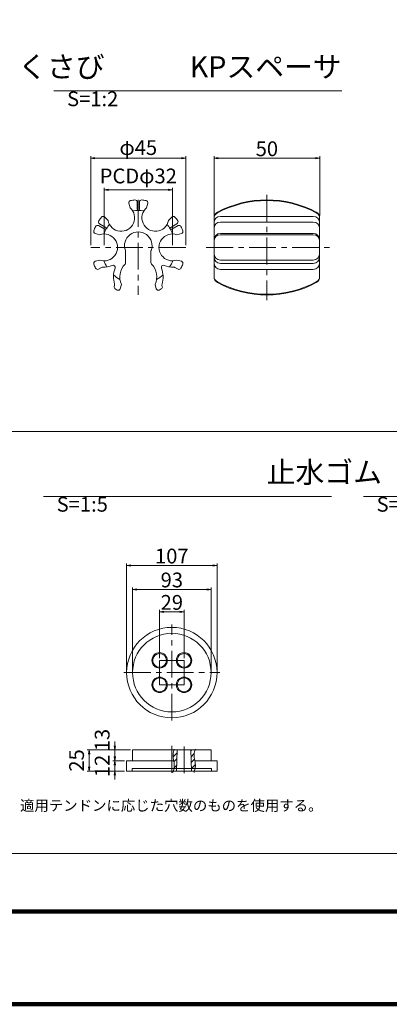
# Model space of a CAD drawing. Units: millimetres. Extents: x 0 to 1162, y 0 to 594.
# Drawn here: x 439 to 527, y 0 to 233 of the extents above; entities that cross this region are included whole.
import ezdxf
from ezdxf.enums import TextEntityAlignment as Align

# ---------------------------------------------------------------- set-up
doc = ezdxf.new("R2010")
doc.units = ezdxf.units.MM
doc.linetypes.add('CENTER', pattern=[101.6, 63.5, -12.7, 12.7, -12.7])
doc.layers.get('Defpoints').update_dxf_attribs({"lineweight": 13})
for name, color, linetype, lineweight in [('C-TTL', 2, 'Continuous', 140), ('D-BMK', 2, 'CENTER', 13), ('D-MTR-TXT', 7, 'Continuous', 13), ('D-STR', 1, 'Continuous', 18), ('D-STR-HTXT', 7, 'Continuous', 13), ('D-STR-TXT', 7, 'Continuous', 13)]:
    doc.layers.add(name, color=color, linetype=linetype, lineweight=lineweight)
doc.styles.add('MSG', font='txt')
doc.styles.add('YOKO_GOTHIC', font='txt')
doc.styles.add('ＭＳ ゴシック', font='txt')
doc.dimstyles.new('DIM2', dxfattribs={"dimscale": 0, "dimtxt": 3.5, "dimasz": 1, "dimexe": 0.5, "dimexo": 0.5, "dimgap": 0.5, "dimtad": 1, "dimdec": 0, "dimlfac": 2, "dimzin": 0, "dimdsep": 46, "dimtxsty": 'ＭＳ ゴシック', "dimblk": 'kp5-4md _OPEN', "dimcen": 1, "dimclrd": 256, "dimclre": 256, "dimclrt": 256, "dimadec": 0, "dimazin": 0, "dimtfac": 1, "dimtdec": 0, "dimtmove": 2, "dimatfit": 3, "dimldrblk": 'kp5-4md _OPEN', "dimfxl": 1, "dimtolj": 1, "dimtzin": 0, "dimlwd": -1, "dimlwe": -1, "dimarcsym": 0})
doc.dimstyles.new('DIM5', dxfattribs={"dimscale": 0, "dimtxt": 3.5, "dimasz": 1, "dimexe": 0.5, "dimexo": 0.5, "dimgap": 0.5, "dimtad": 1, "dimdec": 0, "dimlfac": 5, "dimzin": 0, "dimdsep": 46, "dimtxsty": 'MSG', "dimblk": 'kp5-4md _OPEN', "dimcen": 0.09, "dimclrd": 256, "dimclre": 256, "dimadec": 0, "dimazin": 0, "dimtfac": 1, "dimtdec": 0, "dimtmove": 2, "dimatfit": 3, "dimldrblk": 'kp5-4md _OPEN', "dimfxl": 1, "dimtolj": 1, "dimtzin": 0, "dimlwd": -1, "dimlwe": -1, "dimarcsym": 0})

# ---------------------------------------------------------------- blocks, each defined once
blk = doc.blocks.new('kp5-4md _OPEN')
at = {"color": 0, "linetype": 'ByBlock', "lineweight": -2}
for p, q in [((-1, 0.166667), (0, 0)), ((-1, -0.166667), (0, 0)), ((0, 0), (-1, 0))]:
    blk.add_line(p, q, dxfattribs=at)
blk = doc.blocks.new('*D117')
at = {"layer": 'D-MTR-TXT', "transparency": 16777216}
for p, q in [((459.18, 179.66), (459.18, 193.29)), ((460.18, 192.79), (474.33, 192.79)), ((475.33, 179.66), (475.33, 193.29))]:
    blk.add_line(p, q, dxfattribs=at)
at = {"layer": 'Defpoints', "color": 0, "transparency": 16777216}
for p in [(475.33, 192.79), (459.18, 179.16), (475.33, 179.16)]:
    blk.add_point(p, dxfattribs=at)
at = {"layer": 'D-MTR-TXT', "transparency": 16777216, "rotation": 180}
blk.add_blockref('kp5-4md _OPEN', (459.18, 192.79), dxfattribs=at)
at = {"layer": 'D-MTR-TXT', "transparency": 16777216}
blk.add_blockref('kp5-4md _OPEN', (475.33, 192.79), dxfattribs=at)
at = {"layer": 'D-MTR-TXT', "transparency": 16777216, "insert": (467.25, 196.07), "char_height": 3.5, "attachment_point": 5, "style": 'ＭＳ ゴシック'}
blk.add_mtext('\\A1;PCDφ32', dxfattribs=at)
blk = doc.blocks.new('*D118')
at = {"layer": 'D-MTR-TXT', "transparency": 16777216}
for p, q in [((456, 179.66), (456, 200.76)), ((478.5, 179.66), (478.5, 200.76)), ((457, 200.26), (477.5, 200.26))]:
    blk.add_line(p, q, dxfattribs=at)
at = {"layer": 'Defpoints', "color": 0, "transparency": 16777216}
for p in [(478.5, 200.26), (456, 179.16), (478.5, 179.16)]:
    blk.add_point(p, dxfattribs=at)
at = {"layer": 'D-MTR-TXT', "transparency": 16777216, "rotation": 180}
blk.add_blockref('kp5-4md _OPEN', (456, 200.26), dxfattribs=at)
at = {"layer": 'D-MTR-TXT', "transparency": 16777216}
blk.add_blockref('kp5-4md _OPEN', (478.5, 200.26), dxfattribs=at)
at = {"layer": 'D-MTR-TXT', "transparency": 16777216, "insert": (467.25, 202.79), "char_height": 3.5, "attachment_point": 5, "style": 'ＭＳ ゴシック'}
blk.add_mtext('\\A1;φ45', dxfattribs=at)
blk = doc.blocks.new('*D119')
at = {"layer": 'D-MTR-TXT', "transparency": 16777216}
for p, q in [((485.2, 186.68), (485.2, 200.76)), ((510.2, 186.68), (510.2, 200.76)), ((486.2, 200.26), (509.2, 200.26))]:
    blk.add_line(p, q, dxfattribs=at)
at = {"layer": 'Defpoints', "color": 0, "transparency": 16777216}
for p in [(510.2, 200.26), (485.2, 186.18), (510.2, 186.18)]:
    blk.add_point(p, dxfattribs=at)
at = {"layer": 'D-MTR-TXT', "transparency": 16777216, "rotation": 180}
blk.add_blockref('kp5-4md _OPEN', (485.2, 200.26), dxfattribs=at)
at = {"layer": 'D-MTR-TXT', "transparency": 16777216}
blk.add_blockref('kp5-4md _OPEN', (510.2, 200.26), dxfattribs=at)
at = {"layer": 'D-MTR-TXT', "transparency": 16777216, "insert": (497.7, 202.51), "char_height": 3.5, "attachment_point": 5, "style": 'ＭＳ ゴシック'}
blk.add_mtext('\\A1;50', dxfattribs=at)
blk = doc.blocks.new('*D131')
at = {"layer": 'D-MTR-TXT', "transparency": 16777216}
for p, q in [((461.7, 61.22), (461.7, 62.22)), ((465.42, 60.22), (461.2, 60.22)), ((461.7, 60.22), (461.7, 57.62)), ((464.02, 57.62), (461.2, 57.62)), ((461.7, 56.62), (461.7, 55.62))]:
    blk.add_line(p, q, dxfattribs=at)
at = {"layer": 'Defpoints', "color": 0, "transparency": 16777216}
for p in [(465.92, 60.22), (461.7, 57.62), (464.52, 57.62)]:
    blk.add_point(p, dxfattribs=at)
at = {"layer": 'D-MTR-TXT', "transparency": 16777216}
for p, rotation in [((461.7, 60.22), 270), ((461.7, 57.62), 90)]:
    blk.add_blockref('kp5-4md _OPEN', p, dxfattribs=dict(at, rotation=rotation))
at = {"layer": 'D-MTR-TXT', "color": 0, "transparency": 16777216, "insert": (458.7, 62.55), "char_height": 3.5, "attachment_point": 5, "rotation": 90, "style": 'MSG'}
blk.add_mtext('\\A1;13', dxfattribs=at)
blk = doc.blocks.new('*D132')
at = {"layer": 'D-MTR-TXT', "transparency": 16777216}
for p, q in [((461.7, 58.62), (461.7, 59.62)), ((464.02, 57.62), (461.2, 57.62)), ((461.7, 57.62), (461.7, 55.22)), ((464.02, 55.22), (461.2, 55.22)), ((461.7, 54.22), (461.7, 53.22))]:
    blk.add_line(p, q, dxfattribs=at)
at = {"layer": 'Defpoints', "color": 0, "transparency": 16777216}
for p in [(464.52, 57.62), (461.7, 55.22), (464.52, 55.22)]:
    blk.add_point(p, dxfattribs=at)
at = {"layer": 'D-MTR-TXT', "transparency": 16777216}
for p, rotation in [((461.7, 57.62), 270), ((461.7, 55.22), 90)]:
    blk.add_blockref('kp5-4md _OPEN', p, dxfattribs=dict(at, rotation=rotation))
at = {"layer": 'D-MTR-TXT', "color": 0, "transparency": 16777216, "insert": (458.7, 56.42), "char_height": 3.5, "attachment_point": 5, "rotation": 90, "style": 'MSG'}
blk.add_mtext('\\A1;12', dxfattribs=at)
blk = doc.blocks.new('*D79')
at = {"layer": 'D-MTR-TXT', "transparency": 16777216}
for p, q in [((472.29, 81.91), (472.29, 93.38)), ((478.09, 81.91), (478.09, 93.38)), ((473.29, 92.88), (477.09, 92.88))]:
    blk.add_line(p, q, dxfattribs=at)
at = {"layer": 'Defpoints', "color": 0, "transparency": 16777216}
for p in [(478.09, 92.88), (472.29, 81.41), (478.09, 81.41)]:
    blk.add_point(p, dxfattribs=at)
at = {"layer": 'D-MTR-TXT', "transparency": 16777216, "rotation": 180}
blk.add_blockref('kp5-4md _OPEN', (472.29, 92.88), dxfattribs=at)
at = {"layer": 'D-MTR-TXT', "transparency": 16777216}
blk.add_blockref('kp5-4md _OPEN', (478.09, 92.88), dxfattribs=at)
at = {"layer": 'D-MTR-TXT', "color": 0, "transparency": 16777216, "insert": (475.19, 95.13), "char_height": 3.5, "attachment_point": 5, "style": 'MSG'}
blk.add_mtext('\\A1;29', dxfattribs=at)
blk = doc.blocks.new('*D80')
at = {"layer": 'D-MTR-TXT', "transparency": 16777216}
for p, q in [((465.89, 79.01), (465.89, 98.69)), ((466.89, 98.19), (483.49, 98.19)), ((484.49, 79.01), (484.49, 98.69))]:
    blk.add_line(p, q, dxfattribs=at)
at = {"layer": 'Defpoints', "color": 0, "transparency": 16777216}
for p in [(484.49, 98.19), (465.89, 78.51), (484.49, 78.51)]:
    blk.add_point(p, dxfattribs=at)
at = {"layer": 'D-MTR-TXT', "transparency": 16777216, "rotation": 180}
blk.add_blockref('kp5-4md _OPEN', (465.89, 98.19), dxfattribs=at)
at = {"layer": 'D-MTR-TXT', "transparency": 16777216}
blk.add_blockref('kp5-4md _OPEN', (484.49, 98.19), dxfattribs=at)
at = {"layer": 'D-MTR-TXT', "color": 0, "transparency": 16777216, "insert": (475.19, 100.44), "char_height": 3.5, "attachment_point": 5, "style": 'MSG'}
blk.add_mtext('\\A1;93', dxfattribs=at)
blk = doc.blocks.new('*D81')
at = {"layer": 'D-MTR-TXT', "transparency": 16777216}
for p, q in [((464.49, 79.01), (464.49, 104.35)), ((465.49, 103.85), (484.89, 103.85)), ((485.89, 79.01), (485.89, 104.35))]:
    blk.add_line(p, q, dxfattribs=at)
at = {"layer": 'Defpoints', "color": 0, "transparency": 16777216}
for p in [(485.89, 103.85), (464.49, 78.51), (485.89, 78.51)]:
    blk.add_point(p, dxfattribs=at)
at = {"layer": 'D-MTR-TXT', "transparency": 16777216, "rotation": 180}
blk.add_blockref('kp5-4md _OPEN', (464.49, 103.85), dxfattribs=at)
at = {"layer": 'D-MTR-TXT', "transparency": 16777216}
blk.add_blockref('kp5-4md _OPEN', (485.89, 103.85), dxfattribs=at)
at = {"layer": 'D-MTR-TXT', "color": 0, "transparency": 16777216, "insert": (475.19, 106.1), "char_height": 3.5, "attachment_point": 5, "style": 'MSG'}
blk.add_mtext('\\A1;107', dxfattribs=at)
blk = doc.blocks.new('*D82')
at = {"layer": 'D-MTR-TXT', "transparency": 16777216}
for p, q in [((465.39, 60.22), (455.14, 60.22)), ((455.64, 59.22), (455.64, 56.22)), ((463.99, 55.22), (455.14, 55.22))]:
    blk.add_line(p, q, dxfattribs=at)
at = {"layer": 'Defpoints', "color": 0, "transparency": 16777216}
for p in [(465.89, 60.22), (455.64, 55.22), (464.49, 55.22)]:
    blk.add_point(p, dxfattribs=at)
at = {"layer": 'D-MTR-TXT', "transparency": 16777216}
for p, rotation in [((455.64, 60.22), 90), ((455.64, 55.22), 270)]:
    blk.add_blockref('kp5-4md _OPEN', p, dxfattribs=dict(at, rotation=rotation))
at = {"layer": 'D-MTR-TXT', "color": 0, "transparency": 16777216, "insert": (452.64, 57.72), "char_height": 3.5, "attachment_point": 5, "rotation": 90, "style": 'MSG'}
blk.add_mtext('\\A1;25', dxfattribs=at)

msp = doc.modelspace()

# ---------------------------------------------------------------- linework, layer by layer
at = {"layer": 'C-TTL'}
msp.add_line((819, 22), (22, 22), dxfattribs=at)
msp.add_lwpolyline([(0, 0), (841, 0), (841, 594), (0, 594)], close=True, dxfattribs=at)
at = {"layer": 'D-BMK', "ltscale": 0.1}
for p, q in [((497.697, 191.637), (497.697, 166.685)), ((467.253, 190.411), (467.253, 167.911)), ((478.503, 179.161), (456.003, 179.161)), ((483.343, 179.161), (512.511, 179.161)), ((475.193, 67.163), (475.193, 89.866)), ((472.293, 81.415), (478.093, 81.415)), ((472.293, 75.615), (472.293, 81.415)), ((478.093, 75.615), (478.093, 81.415)), ((463.842, 78.515), (486.545, 78.515)), ((472.293, 75.615), (478.093, 75.615)), ((475.193, 61.16), (475.193, 54.385)), ((478.093, 61.037), (478.093, 54.155))]:
    msp.add_line(p, q, dxfattribs=at)
at = {"layer": 'D-STR'}
for p, q in [((465.004, 189.635), (465.294, 188.554)), ((467.003, 189.885), (467.003, 188.161)), ((467.503, 189.885), (467.503, 188.161)), ((469.502, 189.635), (469.212, 188.554)), ((486.697, 186.492), (508.697, 186.492)), ((457.841, 184.306), (459.334, 183.444)), ((458.091, 184.739), (459.584, 183.877)), ((459.306, 186.346), (460.098, 185.554)), ((475.2, 186.346), (474.408, 185.554)), ((476.415, 184.739), (474.922, 183.877)), ((476.665, 184.306), (475.172, 183.444)), ((485.197, 186.177), (485.197, 172.144)), ((486.697, 185.172), (508.697, 185.172)), ((510.197, 186.177), (510.197, 172.144)), ((457.057, 182.451), (458.138, 182.161)), ((477.449, 182.451), (476.367, 182.161)), ((486.697, 182.451), (508.697, 182.451)), ((486.697, 182.161), (508.697, 182.161)), ((464.253, 178.24), (464.253, 175.554)), ((470.253, 178.24), (470.253, 175.554)), ((457.057, 175.871), (458.138, 176.161)), ((477.449, 175.871), (476.367, 176.161)), ((486.697, 176.161), (508.697, 176.161)), ((486.697, 175.388), (508.697, 175.388)), ((457.841, 174.015), (458.562, 174.432)), ((476.665, 174.015), (475.944, 174.432)), ((486.697, 173.948), (508.697, 173.948)), ((461.64, 170.165), (461.565, 169.884)), ((463.253, 170.389), (462.985, 169.388)), ((471.253, 170.389), (471.521, 169.388)), ((472.866, 170.165), (472.941, 169.884)), ((484.493, 60.223), (465.893, 60.223)), ((465.893, 60.223), (465.893, 57.623)), ((475.493, 58.578), (476.446, 59.53)), ((475.7, 60.199), (475.725, 60.223)), ((476.463, 60.223), (476.338, 55.223)), ((479.723, 60.223), (479.848, 55.223)), ((479.729, 59.985), (479.967, 60.223)), ((479.764, 58.606), (480.503, 59.345)), ((484.493, 60.223), (484.493, 57.623)), ((475.653, 57.623), (464.493, 57.623)), ((464.493, 57.623), (464.493, 55.223)), ((475.7, 57.37), (476.41, 58.08)), ((475.738, 55.994), (476.374, 56.629)), ((479.798, 57.226), (480.583, 58.01)), ((479.833, 55.846), (480.78, 56.793)), ((485.893, 57.623), (480.657, 57.623)), ((485.893, 57.623), (485.893, 55.223)), ((485.893, 55.223), (464.493, 55.223)), ((484.593, 55.823), (465.793, 55.823)), ((465.793, 55.823), (465.793, 55.223)), ((484.593, 55.823), (484.593, 55.223))]:
    msp.add_line(p, q, dxfattribs=at)
for centre, radius in [((475.193, 78.515), 10.7), ((475.193, 78.515), 9.3), ((472.293, 81.415), 1.83), ((472.293, 81.415), 1.63), ((478.093, 81.415), 1.83), ((478.093, 81.415), 1.63), ((472.293, 75.615), 1.83), ((472.293, 75.615), 1.63), ((478.093, 75.615), 1.83), ((478.093, 75.615), 1.63)]:
    msp.add_circle(centre, radius, dxfattribs=at)
for centre, radius, start, end in [((465.487, 189.765), 0.5, 99.45491, 195), ((467.253, 179.161), 11.25, 94.00063, 99.45491), ((466.503, 189.885), 0.5, 0, 94.00063), ((468.003, 189.885), 0.5, 85.99937, 180), ((467.253, 179.161), 11.25, 80.54509, 85.99937), ((469.019, 189.765), 0.5, 345, 80.54509), ((497.697, 165.411), 24.85, 61.89479, 118.10521), ((497.697, 165.411), 25, 62.08993, 117.91007), ((458.953, 185.992), 0.5, 45, 140.54509), ((463.215, 186.154), 3.175, 190.88827, 49.11173), ((467.253, 179.161), 8.75, 81.26886, 98.73114), ((467.253, 188.161), 0.25, 180, 0), ((471.29, 186.154), 3.175, 130.88827, 349.11173), ((475.553, 185.992), 0.5, 39.45491, 135), ((486.697, 186.177), 1.5, 117.91007, 180), ((486.697, 186.007), 1.5, 118.10521, 180), ((486.697, 184.992), 1.5, 90, 180), ((508.697, 184.992), 1.5, 0, 90), ((508.697, 186.177), 1.5, 0, 62.08993), ((508.697, 186.007), 1.5, 0, 61.89479), ((457.591, 183.873), 0.5, 60, 154.00063), ((458.341, 185.172), 0.5, 145.99937, 240), ((467.253, 179.161), 11.25, 140.54509, 145.99937), ((467.253, 179.161), 8.75, 141.26886, 158.73114), ((467.253, 179.161), 8.75, 21.26886, 38.73114), ((467.253, 179.161), 11.25, 34.00063, 39.45491), ((476.165, 185.172), 0.5, 300, 34.00063), ((476.915, 183.873), 0.5, 25.99937, 120), ((486.697, 183.672), 1.5, 90, 180), ((508.697, 183.672), 1.5, 0, 90), ((457.187, 182.933), 0.5, 159.45491, 255), ((467.253, 179.161), 11.25, 154.00063, 159.45491), ((459.178, 179.161), 3.175, 250.88827, 109.11173), ((459.459, 183.661), 0.25, 240, 60), ((467.253, 179.586), 3.25, 338.96053, 201.03947), ((475.328, 179.161), 3.175, 70.88827, 289.11173), ((475.047, 183.661), 0.25, 120, 300), ((467.253, 179.161), 11.25, 20.54509, 25.99937), ((477.319, 182.933), 0.5, 285, 20.54509), ((486.697, 180.951), 1.5, 90, 180), ((486.697, 180.661), 1.5, 90, 180), ((508.697, 180.951), 1.5, 0, 90), ((508.697, 180.661), 1.5, 0, 90), ((463.753, 178.24), 0.5, 0, 21.03947), ((470.753, 178.24), 0.5, 158.96053, 180), ((486.697, 177.661), 1.5, 180, 270), ((508.697, 177.661), 1.5, 270, 0), ((457.187, 175.388), 0.5, 105, 200.54509), ((467.253, 179.161), 11.25, 200.54509, 205.99937), ((459.178, 179.161), 4.675, 265.94521, 294.20332), ((467.253, 179.161), 8.75, 201.26886, 211.94433), ((461.3, 174.441), 0.5, 339.04519, 114.20332), ((467.253, 172.161), 4.375, 135.88538, 203.89551), ((463.753, 175.554), 0.5, 315.88538, 0), ((470.753, 175.554), 0.5, 180, 224.11462), ((467.253, 172.161), 4.375, 336.10449, 44.11462), ((473.206, 174.441), 0.5, 65.79668, 200.95481), ((475.328, 179.161), 4.675, 245.79668, 274.05479), ((467.253, 179.161), 8.75, 328.05567, 338.73114), ((467.253, 179.161), 11.25, 334.00063, 339.45491), ((477.319, 175.388), 0.5, 339.45491, 75), ((486.697, 176.888), 1.5, 180, 270), ((486.697, 175.448), 1.5, 180, 270), ((508.697, 176.888), 1.5, 270, 0), ((508.697, 175.448), 1.5, 270, 0), ((457.591, 174.448), 0.5, 205.99937, 300), ((458.812, 173.999), 0.5, 85.94521, 120), ((467.253, 172.161), 5.875, 159.04519, 197.02166), ((467.253, 179.161), 8.75, 228.00813, 240.3137), ((467.253, 179.161), 8.75, 299.6863, 311.99187), ((467.253, 172.161), 5.875, 342.97834, 20.95481), ((475.694, 173.999), 0.5, 60, 94.05479), ((476.915, 174.448), 0.5, 240, 334.00063), ((461.157, 170.295), 0.5, 345, 17.02166), ((473.349, 170.295), 0.5, 162.97834, 195), ((486.697, 172.314), 1.5, 180, 241.89479), ((486.697, 172.144), 1.5, 180, 242.08993), ((497.697, 192.911), 24.85, 241.89479, 298.10521), ((497.697, 192.911), 25, 242.08993, 297.91007), ((508.697, 172.144), 1.5, 297.91007, 0), ((508.697, 172.314), 1.5, 298.10521, 0), ((462.048, 169.755), 0.5, 165, 241.04045), ((467.253, 179.161), 11.25, 241.04045, 243.77133), ((462.502, 169.518), 0.5, 243.77133, 345), ((472.004, 169.518), 0.5, 195, 296.22867), ((467.253, 179.161), 11.25, 296.22867, 298.95955), ((472.458, 169.755), 0.5, 298.95955, 15)]:
    msp.add_arc(centre, radius, start, end, dxfattribs=at)
for points in [[(475.766, 60.415), (475.477, 59.117), (475.785, 56.471), (475.457, 54.901)], [(480.77, 60.415), (480.481, 59.117), (480.789, 56.471), (480.461, 54.901)]]:
    msp.add_spline(points, degree=3, dxfattribs=at)
at = {"layer": 'D-STR-TXT', "ltscale": 0.05}
for p, q in [((447.293, 216.2), (515.448, 216.2)), ((444.835, 120.228), (512.989, 120.228)), ((520.581, 120.228), (588.735, 120.228))]:
    msp.add_line(p, q, dxfattribs=at)
at = {"layer": 'D-STR-TXT'}
msp.add_lwpolyline([(269.3, 135.577), (591.234, 135.577), (591.234, 35.659), (269.3, 35.659)], close=True, dxfattribs=at)

# ---------------------------------------------------------------- texts
at = {"layer": 'D-STR-HTXT', "style": 'YOKO_GOTHIC'}
msp.add_text('適用テンドンに応じた穴数のものを使用する。', height=2.5, dxfattribs=at).set_placement((475.064, 47.049), align=Align.MIDDLE_CENTER)
at = {"layer": 'D-STR-HTXT', "char_height": 5, "attachment_point": 1, "style": 'YOKO_GOTHIC'}
for s, insert in [('\\pi15.63195;{\\fMS PGothic|b0|i0|c128|p50;くさび} {\\H0.7x;S=1:2}', (360.638, 224.418)), ('\\pi5.80241;{\\fMS PGothic|b0|i0|c128|p50;KPスペーサ} {\\H0.7x;S=1:2}', (450.392, 224.418)), ('\\pi9.94481;{\\fMS PGothic|b0|i0|c128|p50;止水ゴム} {\\H0.7x;S=1:5}', (447.933, 128.445)), ('\\pi6.86242;{\\fMS PGothic|b0|i0|c128|p50;透明パイプ} {\\H0.7x;S=1:5}', (523.679, 128.445))]:
    msp.add_mtext_dynamic_manual_height_columns(s, width=61.9981, gutter_width=12.5, heights=[0], dxfattribs=dict(at, insert=insert))

# ---------------------------------------------------------------- dimensions: what is measured, and where the dimension line sits
at = {"layer": 'D-MTR-TXT'}
for base, p1, p2, text, picture, middle in [((478.503, 200.256), (456.003, 179.161), (478.503, 179.161), 'φ<>', '*D118', (467.253, 202.791)), ((475.328, 192.785), (459.178, 179.161), (475.328, 179.161), 'PCDφ<>', '*D117', (467.253, 196.069))]:
    dim = msp.add_linear_dim(base=base, p1=p1, p2=p2, text=text, dimstyle='DIM2', override={"dimscale": 1}, dxfattribs=at)
    dim.commit()
    dim.dimension.update_dxf_attribs({"geometry": picture, "text_midpoint": middle})
for base, p1, p2, dimstyle, picture, middle in [((510.197, 200.256), (485.197, 186.177), (510.197, 186.177), 'DIM2', '*D119', (497.697, 202.506)), ((485.893, 103.851), (464.493, 78.515), (485.893, 78.515), 'DIM5', '*D81', (475.193, 106.101)), ((484.493, 98.193), (465.893, 78.515), (484.493, 78.515), 'DIM5', '*D80', (475.193, 100.443)), ((478.093, 92.882), (472.293, 81.415), (478.093, 81.415), 'DIM5', '*D79', (475.193, 95.132))]:
    dim = msp.add_linear_dim(base=base, p1=p1, p2=p2, dimstyle=dimstyle, override={"dimscale": 1}, dxfattribs=at)
    dim.commit()
    dim.dimension.update_dxf_attribs({"geometry": picture, "text_midpoint": middle})
dim = msp.add_linear_dim(base=(461.701, 57.623), p1=(465.915, 60.223), p2=(464.515, 57.623), angle=90, dimstyle='DIM5', override={"dimscale": 1}, dxfattribs=at)
dim.commit()
dim.dimension.update_dxf_attribs({"geometry": '*D131', "text_midpoint": (458.701, 62.546), "dimtype": 160})
for base, p1, p2, picture, middle in [((455.637, 55.223), (465.893, 60.223), (464.493, 55.223), '*D82', (452.637, 57.723)), ((461.701, 55.223), (464.515, 57.623), (464.515, 55.223), '*D132', (458.701, 56.423))]:
    dim = msp.add_linear_dim(base=base, p1=p1, p2=p2, angle=90, dimstyle='DIM5', override={"dimscale": 1}, dxfattribs=at)
    dim.commit()
    dim.dimension.update_dxf_attribs({"geometry": picture, "text_midpoint": middle})

doc.saveas('drawing.dxf')
